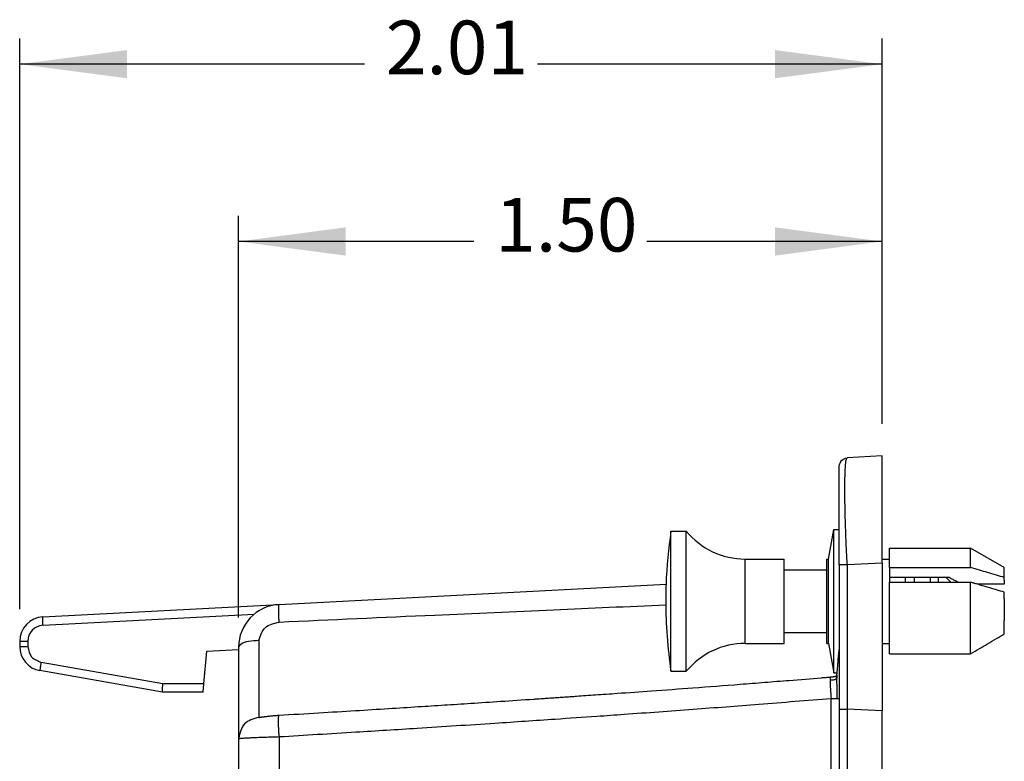
# Model space of a CAD drawing. Units: inches. Extents: x -54.7 to -32.7, y -45.6 to -28.8.
# Drawn here: x -43.6 to -41.3, y -36.8 to -35.1 of the extents above; entities that cross this region are included whole.
import ezdxf

# ---------------------------------------------------------------- set-up
doc = ezdxf.new("R2010")
doc.units = ezdxf.units.IN
doc.header["$MEASUREMENT"] = 0
doc.layers.add('1', color=7, linetype='Continuous')
doc.styles.add('CONVERTER_11', font='txt.shx', dxfattribs={"width": 0.9})
doc.dimstyles.new('ME10_DIM_12', dxfattribs={"dimtxt": 0.125, "dimasz": 0.25, "dimexe": 0.06, "dimexo": 0.075, "dimgap": 0.05, "dimtad": 0, "dimtih": 1, "dimtoh": 1, "dimzin": 4, "dimdsep": 46, "dimtxsty": 'CONVERTER_11', "dimsah": 1, "dimcen": 0.09, "dimclrd": 2, "dimclre": 2, "dimclrt": 7, "dimadec": 0, "dimazin": 0, "dimtfac": 1, "dimtdec": 4, "dimtofl": 0, "dimtmove": 0, "dimatfit": 0, "dimfxl": 1, "dimtolj": 1, "dimtzin": 0, "dimarcsym": 0})
doc.dimstyles.new('ME10_DIM_13', dxfattribs={"dimtxt": 0.125, "dimasz": 0.25, "dimexe": 0.06, "dimexo": 0.075, "dimgap": 0.05, "dimtad": 0, "dimtih": 1, "dimtoh": 1, "dimzin": 4, "dimdsep": 46, "dimtxsty": 'CONVERTER_11', "dimsah": 1, "dimcen": 0.09, "dimclrd": 2, "dimclre": 2, "dimclrt": 7, "dimadec": 0, "dimazin": 0, "dimtfac": 1, "dimtdec": 4, "dimtofl": 0, "dimtmove": 0, "dimatfit": 0, "dimfxl": 1, "dimtolj": 1, "dimtzin": 0, "dimarcsym": 0})

# ---------------------------------------------------------------- blocks, each defined once
blk = doc.blocks.new('Pin__34', base_point=(-42.1117, -36.5835))
at = {"color": 7, "linetype": 'Continuous'}
for p, q in [((-42.0996, -36.2567), (-42.0638, -36.2567)), ((-42.0996, -36.3799), (-42.0996, -36.2567)), ((-42.0638, -36.378), (-42.0638, -36.2567)), ((-41.9267, -36.3217), (-41.8361, -36.3217)), ((-41.8361, -36.3472), (-41.8361, -36.3217)), ((-41.8361, -36.3472), (-41.7361, -36.3472)), ((-41.8361, -36.4929), (-41.8361, -36.3472)), ((-41.5527, -36.3759), (-41.5527, -36.3649)), ((-41.5321, -36.3653), (-41.5321, -36.3649)), ((-41.5321, -36.3759), (-41.5321, -36.3653)), ((-41.4945, -36.3759), (-41.4945, -36.3649)), ((-41.4759, -36.3759), (-41.4759, -36.3649)), ((-41.4472, -36.3759), (-41.4582, -36.3649)), ((-42.0996, -36.4799), (-42.0996, -36.3799)), ((-42.0638, -36.478), (-42.0638, -36.378)), ((-42.0996, -36.5835), (-42.0996, -36.4799)), ((-42.0638, -36.5835), (-42.0638, -36.478)), ((-41.8361, -36.5185), (-41.8361, -36.4929)), ((-41.8361, -36.4929), (-41.7361, -36.4929)), ((-41.9267, -36.5185), (-41.8361, -36.5185)), ((-42.0996, -36.5835), (-42.0638, -36.5835))]:
    blk.add_line(p, q, dxfattribs=at)
at = {"color": 3, "linetype": 'Continuous'}
for p, q in [((-41.9267, -36.3708), (-41.9267, -36.3217)), ((-41.9267, -36.4708), (-41.9267, -36.3708)), ((-41.9267, -36.5185), (-41.9267, -36.4708))]:
    blk.add_line(p, q, dxfattribs=at)
at = {"color": 7, "linetype": 'Continuous'}
for centre, radius, start, end in [((-41.0094, -36.4201), 1.1024, 171.4765, 177.9428), ((-41.9267, -36.1445), 0.1772, -140.7035, -90), ((-41.0094, -36.4201), 1.1024, 177.9428, 180), ((-41.0094, -36.4201), 1.1024, 180, -171.4765), ((-41.9267, -36.6957), 0.1772, 90, 140.7035)]:
    blk.add_arc(centre, radius, start, end, dxfattribs=at)
blk = doc.blocks.new('Plunger__35', base_point=(-41.7361, -36.5874))
at = {"color": 7, "linetype": 'Continuous'}
for p, q in [((-41.7322, -36.3217), (-41.7204, -36.2528)), ((-41.7204, -36.2528), (-41.7074, -36.2528)), ((-41.7204, -36.3591), (-41.7204, -36.2528)), ((-41.5905, -36.2961), (-41.4012, -36.2961)), ((-41.5905, -36.3217), (-41.5905, -36.2961)), ((-41.4012, -36.3418), (-41.4012, -36.2961)), ((-41.3228, -36.3413), (-41.4012, -36.2961)), ((-41.7361, -36.5185), (-41.7361, -36.3217)), ((-41.7361, -36.3217), (-41.7322, -36.3217)), ((-41.7322, -36.5185), (-41.7322, -36.3217)), ((-41.6074, -36.3217), (-41.5905, -36.3217)), ((-41.5905, -36.3418), (-41.5905, -36.3217)), ((-41.5905, -36.3418), (-41.5905, -36.3548)), ((-41.5905, -36.3418), (-41.4012, -36.3418)), ((-41.3228, -36.3649), (-41.3228, -36.3413)), ((-41.7204, -36.36), (-41.7204, -36.3591)), ((-41.7204, -36.46), (-41.7204, -36.36)), ((-41.5905, -36.3548), (-41.5905, -36.361)), ((-41.5905, -36.361), (-41.5905, -36.3649)), ((-41.5905, -36.3649), (-41.5905, -36.3759)), ((-41.5332, -36.3649), (-41.5905, -36.3649)), ((-41.4507, -36.3649), (-41.5332, -36.3649)), ((-41.3228, -36.3709), (-41.3228, -36.3649)), ((-41.5905, -36.3889), (-41.5905, -36.3759)), ((-41.5905, -36.3759), (-41.4297, -36.3759)), ((-41.5905, -36.399), (-41.5905, -36.3889)), ((-41.4297, -36.3759), (-41.4012, -36.3759)), ((-41.4012, -36.5425), (-41.4012, -36.3759)), ((-41.3228, -36.3805), (-41.3855, -36.3805)), ((-41.3228, -36.3709), (-41.3228, -36.3805)), ((-41.5905, -36.4791), (-41.5905, -36.399)), ((-41.3228, -36.4146), (-41.3228, -36.399)), ((-41.3228, -36.4146), (-41.3228, -36.4652)), ((-41.7204, -36.4865), (-41.7204, -36.46)), ((-41.5905, -36.4963), (-41.5905, -36.4791)), ((-41.3228, -36.4963), (-41.3228, -36.4652)), ((-41.7204, -36.5874), (-41.7204, -36.4865)), ((-41.5905, -36.4988), (-41.5905, -36.4963)), ((-41.5905, -36.5165), (-41.5905, -36.4988)), ((-41.7361, -36.5185), (-41.7322, -36.5185)), ((-41.7322, -36.5185), (-41.7204, -36.5874)), ((-41.6074, -36.5185), (-41.5905, -36.5185)), ((-41.5905, -36.5185), (-41.5905, -36.5165)), ((-41.5905, -36.5425), (-41.5905, -36.5185)), ((-41.5905, -36.5425), (-41.4012, -36.5425)), ((-41.7204, -36.5874), (-41.7124, -36.5874))]:
    blk.add_line(p, q, dxfattribs=at)
for points, knots in [([(-41.3228, -36.3649), (-41.3288, -36.3631), (-41.3419, -36.3592), (-41.3612, -36.3535), (-41.3812, -36.3477), (-41.3943, -36.3438), (-41.4012, -36.3418)], [0, 0, 0, 0, 0.01907235, 0.04084211, 0.06023498, 0.08175173, 0.08175173, 0.08175173, 0.08175173]), ([(-41.4507, -36.3649), (-41.4481, -36.3663), (-41.4431, -36.3688), (-41.4371, -36.372), (-41.4327, -36.3743), (-41.4307, -36.3754), (-41.4297, -36.3759)], [0, 0, 0, 0, 0.00884547, 0.01675706, 0.02033683, 0.02372746, 0.02372746, 0.02372746, 0.02372746]), ([(-41.3855, -36.3805), (-41.3881, -36.3797), (-41.3933, -36.3782), (-41.3985, -36.3767), (-41.4012, -36.3759)], [0, 0, 0, 0, 0.00798691, 0.01628437, 0.01628437, 0.01628437, 0.01628437]), ([(-41.3228, -36.399), (-41.3288, -36.3972), (-41.3419, -36.3933), (-41.3588, -36.3883), (-41.3736, -36.384), (-41.3815, -36.3817), (-41.3855, -36.3805)], [0, 0, 0, 0, 0.01907235, 0.04084211, 0.05274988, 0.06546736, 0.06546736, 0.06546736, 0.06546736]), ([(-41.4012, -36.5425), (-41.3943, -36.5385), (-41.3812, -36.5308), (-41.3612, -36.5191), (-41.3419, -36.5077), (-41.3288, -36.4999), (-41.3228, -36.4963)], [0, 0, 0, 0, 0.02392971, 0.04550966, 0.06975404, 0.091019, 0.091019, 0.091019, 0.091019])]:
    blk.add_open_spline(points, degree=3, knots=knots, dxfattribs=at)
blk = doc.blocks.new('Nylatch_Push_Pin_1_1_1_1_1__36', base_point=(-42.1117, -36.5874))
for name, p in [('Plunger__35', (-41.7361, -36.5874)), ('Pin__34', (-42.1117, -36.5835))]:
    blk.add_blockref(name, p)
blk = doc.blocks.new('Pin__37', base_point=(-42.1117, -36.5835))
at = {"color": 7, "linetype": 'Continuous'}
for p, q in [((-42.0996, -36.2567), (-42.0638, -36.2567)), ((-42.0996, -36.3799), (-42.0996, -36.2567)), ((-42.0638, -36.378), (-42.0638, -36.2567)), ((-41.9267, -36.3217), (-41.8361, -36.3217)), ((-41.8361, -36.3472), (-41.8361, -36.3217)), ((-41.8361, -36.3472), (-41.7361, -36.3472)), ((-41.8361, -36.4929), (-41.8361, -36.3472)), ((-41.5527, -36.3759), (-41.5527, -36.3649)), ((-41.5321, -36.3653), (-41.5321, -36.3649)), ((-41.5321, -36.3759), (-41.5321, -36.3653)), ((-41.4945, -36.3759), (-41.4945, -36.3649)), ((-41.4759, -36.3759), (-41.4759, -36.3649)), ((-41.4472, -36.3759), (-41.4582, -36.3649)), ((-42.0996, -36.4799), (-42.0996, -36.3799)), ((-42.0638, -36.478), (-42.0638, -36.378)), ((-42.0996, -36.5835), (-42.0996, -36.4799)), ((-42.0638, -36.5835), (-42.0638, -36.478)), ((-41.8361, -36.5185), (-41.8361, -36.4929)), ((-41.8361, -36.4929), (-41.7361, -36.4929)), ((-41.9267, -36.5185), (-41.8361, -36.5185)), ((-42.0996, -36.5835), (-42.0638, -36.5835))]:
    blk.add_line(p, q, dxfattribs=at)
at = {"color": 3, "linetype": 'Continuous'}
for p, q in [((-41.9267, -36.3708), (-41.9267, -36.3217)), ((-41.9267, -36.4708), (-41.9267, -36.3708)), ((-41.9267, -36.5185), (-41.9267, -36.4708))]:
    blk.add_line(p, q, dxfattribs=at)
at = {"color": 7, "linetype": 'Continuous'}
for centre, radius, start, end in [((-41.0094, -36.4201), 1.1024, 171.4765, 177.9428), ((-41.9267, -36.1445), 0.1772, -140.7035, -90), ((-41.0094, -36.4201), 1.1024, 177.9428, 180), ((-41.0094, -36.4201), 1.1024, 180, -171.4765), ((-41.9267, -36.6957), 0.1772, 90, 140.7035)]:
    blk.add_arc(centre, radius, start, end, dxfattribs=at)
blk = doc.blocks.new('Plunger__38', base_point=(-41.7361, -36.5874))
at = {"color": 7, "linetype": 'Continuous'}
for p, q in [((-41.7322, -36.3217), (-41.7204, -36.2528)), ((-41.7204, -36.2528), (-41.7074, -36.2528)), ((-41.7204, -36.3591), (-41.7204, -36.2528)), ((-41.5905, -36.2961), (-41.4012, -36.2961)), ((-41.5905, -36.3217), (-41.5905, -36.2961)), ((-41.4012, -36.3418), (-41.4012, -36.2961)), ((-41.3228, -36.3413), (-41.4012, -36.2961)), ((-41.7361, -36.5185), (-41.7361, -36.3217)), ((-41.7361, -36.3217), (-41.7322, -36.3217)), ((-41.7322, -36.5185), (-41.7322, -36.3217)), ((-41.6074, -36.3217), (-41.5905, -36.3217)), ((-41.5905, -36.3418), (-41.5905, -36.3217)), ((-41.5905, -36.3418), (-41.5905, -36.3548)), ((-41.5905, -36.3418), (-41.4012, -36.3418)), ((-41.3228, -36.3649), (-41.3228, -36.3413)), ((-41.7204, -36.36), (-41.7204, -36.3591)), ((-41.7204, -36.46), (-41.7204, -36.36)), ((-41.5905, -36.3548), (-41.5905, -36.361)), ((-41.5905, -36.361), (-41.5905, -36.3649)), ((-41.5905, -36.3649), (-41.5905, -36.3759)), ((-41.5332, -36.3649), (-41.5905, -36.3649)), ((-41.4507, -36.3649), (-41.5332, -36.3649)), ((-41.3228, -36.3709), (-41.3228, -36.3649)), ((-41.5905, -36.3889), (-41.5905, -36.3759)), ((-41.5905, -36.3759), (-41.4297, -36.3759)), ((-41.5905, -36.399), (-41.5905, -36.3889)), ((-41.4297, -36.3759), (-41.4012, -36.3759)), ((-41.4012, -36.5425), (-41.4012, -36.3759)), ((-41.3228, -36.3805), (-41.3855, -36.3805)), ((-41.3228, -36.3709), (-41.3228, -36.3805)), ((-41.5905, -36.4791), (-41.5905, -36.399)), ((-41.3228, -36.4146), (-41.3228, -36.399)), ((-41.3228, -36.4146), (-41.3228, -36.4652)), ((-41.7204, -36.4865), (-41.7204, -36.46)), ((-41.5905, -36.4963), (-41.5905, -36.4791)), ((-41.3228, -36.4963), (-41.3228, -36.4652)), ((-41.7204, -36.5874), (-41.7204, -36.4865)), ((-41.5905, -36.4988), (-41.5905, -36.4963)), ((-41.5905, -36.5165), (-41.5905, -36.4988)), ((-41.7361, -36.5185), (-41.7322, -36.5185)), ((-41.7322, -36.5185), (-41.7204, -36.5874)), ((-41.6074, -36.5185), (-41.5905, -36.5185)), ((-41.5905, -36.5185), (-41.5905, -36.5165)), ((-41.5905, -36.5425), (-41.5905, -36.5185)), ((-41.5905, -36.5425), (-41.4012, -36.5425)), ((-41.7204, -36.5874), (-41.7124, -36.5874))]:
    blk.add_line(p, q, dxfattribs=at)
for points, knots in [([(-41.3228, -36.3649), (-41.3288, -36.3631), (-41.3419, -36.3592), (-41.3612, -36.3535), (-41.3812, -36.3477), (-41.3943, -36.3438), (-41.4012, -36.3418)], [0, 0, 0, 0, 0.01907235, 0.04084211, 0.06023498, 0.08175173, 0.08175173, 0.08175173, 0.08175173]), ([(-41.4507, -36.3649), (-41.4481, -36.3663), (-41.4431, -36.3688), (-41.4371, -36.372), (-41.4327, -36.3743), (-41.4307, -36.3754), (-41.4297, -36.3759)], [0, 0, 0, 0, 0.00884547, 0.01675706, 0.02033683, 0.02372746, 0.02372746, 0.02372746, 0.02372746]), ([(-41.3855, -36.3805), (-41.3881, -36.3797), (-41.3933, -36.3782), (-41.3985, -36.3767), (-41.4012, -36.3759)], [0, 0, 0, 0, 0.00798691, 0.01628437, 0.01628437, 0.01628437, 0.01628437]), ([(-41.3228, -36.399), (-41.3288, -36.3972), (-41.3419, -36.3933), (-41.3588, -36.3883), (-41.3736, -36.384), (-41.3815, -36.3817), (-41.3855, -36.3805)], [0, 0, 0, 0, 0.01907235, 0.04084211, 0.05274988, 0.06546736, 0.06546736, 0.06546736, 0.06546736]), ([(-41.4012, -36.5425), (-41.3943, -36.5385), (-41.3812, -36.5308), (-41.3612, -36.5191), (-41.3419, -36.5077), (-41.3288, -36.4999), (-41.3228, -36.4963)], [0, 0, 0, 0, 0.02392971, 0.04550966, 0.06975404, 0.091019, 0.091019, 0.091019, 0.091019])]:
    blk.add_open_spline(points, degree=3, knots=knots, dxfattribs=at)
blk = doc.blocks.new('Nylatch_Push_Pin_1_1_1_1__39', base_point=(-42.1117, -36.5874))
for name, p in [('Plunger__38', (-41.7361, -36.5874)), ('Pin__37', (-42.1117, -36.5835))]:
    blk.add_blockref(name, p)
blk = doc.blocks.new('80201__40', base_point=(-43.6174, -42.7588))
at = {"color": 7, "linetype": 'Continuous'}
for p, q in [((-41.6074, -36.0813), (-41.6889, -36.0856)), ((-41.6074, -36.3217), (-41.6074, -36.0813)), ((-41.7074, -36.2528), (-41.7074, -36.1051)), ((-41.7074, -36.3353), (-41.7074, -36.2528)), ((-41.6074, -36.331), (-41.6074, -36.3217)), ((-41.7074, -36.3353), (-41.7074, -36.533)), ((-41.6074, -36.331), (-41.6074, -36.5185)), ((-43.0126, -36.4278), (-42.111, -36.3805)), ((-43.5634, -36.4566), (-43.0126, -36.4278)), ((-43.6174, -36.5135), (-43.6174, -36.5258)), ((-43.1074, -36.5276), (-43.1074, -36.5327)), ((-41.6074, -36.5185), (-41.6074, -36.6757)), ((-43.188, -36.6127), (-43.1814, -36.5366)), ((-43.1814, -36.5366), (-43.1074, -36.5327)), ((-43.1074, -36.5327), (-43.1074, -36.7408)), ((-41.7074, -36.533), (-41.7074, -36.6466)), ((-43.2847, -36.6323), (-43.5703, -36.5819)), ((-43.1898, -36.6323), (-43.188, -36.6127)), ((-43.1898, -36.6323), (-43.2847, -36.6323)), ((-43.2847, -36.6323), (-43.2847, -36.6323)), ((-41.7074, -36.6466), (-41.7074, -36.6714)), ((-41.7074, -36.6714), (-41.7074, -36.8819)), ((-41.6074, -36.9138), (-41.6074, -36.6757)), ((-43.1074, -36.7408), (-43.1074, -37.1936))]:
    blk.add_line(p, q, dxfattribs=at)
at = {"color": 3, "linetype": 'Continuous'}
for p, q in [((-41.6074, -36.331), (-41.6889, -36.3353)), ((-43.563, -36.4762), (-43.0709, -36.4504)), ((-43.5985, -36.5135), (-43.5985, -36.5258)), ((-43.06, -36.5109), (-43.06, -36.6909)), ((-43.2837, -36.6127), (-43.5676, -36.5626)), ((-43.188, -36.6127), (-43.2837, -36.6127)), ((-41.7264, -36.8819), (-41.7264, -36.6466)), ((-41.6074, -36.6757), (-41.6889, -36.6714)), ((-43.0126, -36.7358), (-43.0126, -42.1043))]:
    blk.add_line(p, q, dxfattribs=at)
at = {"color": 7, "linetype": 'Continuous'}
for centre, radius, start, end in [((-43.0074, -36.5276), 0.1, 93, 180), ((-43.5604, -36.5135), 0.057, 93, 180), ((-43.5604, -36.5258), 0.057, 180, -100)]:
    blk.add_arc(centre, radius, start, end, dxfattribs=at)
at = {"color": 3, "linetype": 'Continuous'}
blk.add_arc((-43.5611, -36.5135), 0.0374, 93, 180, dxfattribs=at)
at = {"color": 7, "linetype": 'Continuous'}
for points, knots in [([(-41.7074, -36.1051), (-41.7062, -36.1001), (-41.7037, -36.0901), (-41.6938, -36.0871), (-41.6889, -36.0856)], [0, 0, 0, 0, 0.0144073, 0.02881461, 0.02881461, 0.02881461, 0.02881461]), ([(-41.7129, -36.5917), (-41.7128, -36.5907), (-41.7124, -36.5877), (-41.7118, -36.5813), (-41.711, -36.5729), (-41.7102, -36.5623), (-41.7094, -36.5516), (-41.7086, -36.5415), (-41.7078, -36.5356), (-41.7074, -36.533)], [0, 0, 0, 0, 0.00304322, 0.00912442, 0.01911156, 0.02848753, 0.04098944, 0.05122513, 0.05892558, 0.05892558, 0.05892558, 0.05892558]), ([(-42.3671, -36.6447), (-42.3631, -36.6445), (-42.3555, -36.6439), (-42.3439, -36.6431), (-42.3322, -36.6423), (-42.3092, -36.6407), (-42.2734, -36.6382), (-42.2152, -36.6341), (-42.1394, -36.6287), (-42.044, -36.6217), (-41.9655, -36.6157), (-41.9098, -36.6114), (-41.8716, -36.6084), (-41.8179, -36.6041), (-41.7738, -36.6005), (-41.7488, -36.5985)], [0, 0, 0, 0, 0.0121538, 0.022702, 0.0350012, 0.0474104, 0.0916443, 0.1426668, 0.2226374, 0.3196433, 0.4296893, 0.4586307, 0.4873841, 0.544651, 0.6200705, 0.6200705, 0.6200705, 0.6200705]), ([(-41.7488, -36.5985), (-41.7452, -36.5982), (-41.7383, -36.5976), (-41.7313, -36.597), (-41.728, -36.5967)], [0, 0, 0, 0, 0.01083967, 0.02082098, 0.02082098, 0.02082098, 0.02082098]), ([(-41.728, -36.5967), (-41.7271, -36.5967), (-41.7254, -36.5965), (-41.723, -36.5962), (-41.7209, -36.5959), (-41.719, -36.5956), (-41.7172, -36.5951), (-41.7159, -36.5947), (-41.7148, -36.5942), (-41.7141, -36.5938), (-41.7135, -36.5934), (-41.7132, -36.5931), (-41.7131, -36.5929)], [0, 0, 0, 0, 0.00277731, 0.00512084, 0.00722666, 0.00915481, 0.01094457, 0.01270629, 0.01350863, 0.01442315, 0.01520618, 0.01568381, 0.01568381, 0.01568381, 0.01568381]), ([(-41.7133, -36.5943), (-41.7133, -36.5942), (-41.7132, -36.5941), (-41.7132, -36.5938), (-41.7131, -36.5933), (-41.713, -36.5926), (-41.7129, -36.592), (-41.7129, -36.5917)], [0, 0, 0, 0, 0.000130409, 0.000401159, 0.000839356, 0.00166988, 0.002612002, 0.002612002, 0.002612002, 0.002612002]), ([(-43.2847, -36.6323), (-43.2847, -36.6323), (-43.2848, -36.6323), (-43.2848, -36.6322), (-43.2848, -36.6321), (-43.2848, -36.6319), (-43.2849, -36.6317), (-43.2849, -36.6313), (-43.2849, -36.6309), (-43.2849, -36.6304), (-43.2849, -36.6299), (-43.2849, -36.6294), (-43.2848, -36.6288), (-43.2848, -36.6281), (-43.2848, -36.6272), (-43.2847, -36.626), (-43.2846, -36.6245), (-43.2845, -36.6226), (-43.2843, -36.6205), (-43.2842, -36.6181), (-43.2839, -36.6154), (-43.2838, -36.6136), (-43.2837, -36.6127)], [0, 0, 0, 0, 0.00002378, 0.0000717, 0.00016459, 0.00032239, 0.0005644, 0.00090963, 0.00137699, 0.00198534, 0.00236532, 0.0028493, 0.00344772, 0.00417101, 0.00502964, 0.00603406, 0.0077644, 0.00965393, 0.01168438, 0.01422912, 0.0168908, 0.01963526, 0.01963526, 0.01963526, 0.01963526]), ([(-42.3861, -36.646), (-42.3834, -36.6458), (-42.3771, -36.6454), (-42.3707, -36.645), (-42.3671, -36.6447)], [0, 0, 0, 0, 0.00808521, 0.01898815, 0.01898815, 0.01898815, 0.01898815]), ([(-43.0131, -36.6859), (-42.9821, -36.684), (-42.9227, -36.6805), (-42.8375, -36.6753), (-42.7604, -36.6705), (-42.6913, -36.6661), (-42.6275, -36.662), (-42.5635, -36.6579), (-42.4942, -36.6533), (-42.4423, -36.6498), (-42.4083, -36.6475), (-42.3983, -36.6469), (-42.3902, -36.6463), (-42.3874, -36.6461), (-42.3861, -36.646)], [0, 0, 0, 0, 0.0932197, 0.1785523, 0.2558877, 0.3251157, 0.3861263, 0.4478178, 0.5175292, 0.5942279, 0.6039262, 0.6197141, 0.6242938, 0.6282843, 0.6282843, 0.6282843, 0.6282843]), ([(-43.0604, -36.691), (-43.0603, -36.691), (-43.0603, -36.691), (-43.0602, -36.691), (-43.0601, -36.691), (-43.0598, -36.6909), (-43.0595, -36.6909), (-43.0591, -36.6909), (-43.0585, -36.6908), (-43.0577, -36.6907), (-43.0567, -36.6905), (-43.0555, -36.6904), (-43.0543, -36.6902), (-43.0529, -36.69), (-43.0514, -36.6898), (-43.0496, -36.6896), (-43.0476, -36.6893), (-43.0455, -36.6891), (-43.043, -36.6887), (-43.04, -36.6884), (-43.0366, -36.688), (-43.033, -36.6876), (-43.0293, -36.6872), (-43.0256, -36.6868), (-43.0217, -36.6865), (-43.0183, -36.6862), (-43.0154, -36.686), (-43.0139, -36.686), (-43.0131, -36.6859)], [0, 0, 0, 0, 0.00005748, 0.00011496, 0.00030613, 0.00045615, 0.00086374, 0.00127051, 0.00164024, 0.00259904, 0.00366688, 0.00483586, 0.00609806, 0.00744557, 0.00887047, 0.01078274, 0.01280249, 0.01492327, 0.01713868, 0.02047457, 0.02394089, 0.02752719, 0.03122305, 0.03501818, 0.03890232, 0.04286534, 0.04518834, 0.04756114, 0.04756114, 0.04756114, 0.04756114])]:
    blk.add_open_spline(points, degree=3, knots=knots, dxfattribs=at)
at = {"color": 3, "linetype": 'Continuous'}
for points, knots in [([(-41.6889, -36.3353), (-41.6895, -36.3223), (-41.6908, -36.2966), (-41.6923, -36.2589), (-41.6934, -36.223), (-41.6941, -36.1899), (-41.6943, -36.1604), (-41.6941, -36.1352), (-41.6937, -36.1148), (-41.6922, -36.1001), (-41.692, -36.0903), (-41.6895, -36.0866), (-41.6889, -36.0856)], [0, 0, 0, 0, 0.0390328, 0.0770937, 0.1132517, 0.146623, 0.1763929, 0.2018371, 0.2223413, 0.237422, 0.2467629, 0.2504468, 0.2504468, 0.2504468, 0.2504468]), ([(-41.6889, -36.3353), (-41.6921, -36.3353), (-41.6982, -36.3353), (-41.7044, -36.3353), (-41.7074, -36.3353)], [0, 0, 0, 0, 0.00958114, 0.01854354, 0.01854354, 0.01854354, 0.01854354]), ([(-41.6889, -36.3384), (-41.6889, -36.3659), (-41.6889, -36.4209), (-41.6889, -36.5039), (-41.6889, -36.5874), (-41.6889, -36.6434), (-41.6889, -36.6714)], [0, 0, 0, 0, 0.0824597, 0.1649194, 0.2489516, 0.3329838, 0.3329838, 0.3329838, 0.3329838]), ([(-43.0126, -36.4687), (-43.0127, -36.4669), (-43.013, -36.4634), (-43.0133, -36.4582), (-43.0135, -36.4531), (-43.0137, -36.4482), (-43.0138, -36.4436), (-43.0138, -36.4396), (-43.0138, -36.436), (-43.0137, -36.4331), (-43.0135, -36.4308), (-43.0133, -36.4292), (-43.0131, -36.4282), (-43.0128, -36.4279), (-43.0126, -36.4278)], [0, 0, 0, 0, 0.00526909, 0.01053631, 0.01569104, 0.02061507, 0.02518966, 0.02930458, 0.03286702, 0.03580845, 0.03808946, 0.03970302, 0.04067993, 0.04113141, 0.04113141, 0.04113141, 0.04113141]), ([(-43.0126, -36.4687), (-42.8917, -36.4632), (-42.6785, -36.4535), (-42.4222, -36.4421), (-42.2428, -36.4342), (-42.1557, -36.4305), (-42.1117, -36.4286)], [0, 0, 0, 0, 0.3632526, 0.6401278, 0.7697251, 0.9018274, 0.9018274, 0.9018274, 0.9018274]), ([(-43.563, -36.4762), (-43.5631, -36.4747), (-43.5633, -36.472), (-43.5634, -36.468), (-43.5635, -36.4644), (-43.5636, -36.4613), (-43.5635, -36.459), (-43.5636, -36.4575), (-43.5634, -36.4568), (-43.5634, -36.4566)], [0, 0, 0, 0, 0.00430425, 0.00834798, 0.01198518, 0.01506991, 0.01745644, 0.01900006, 0.01956524, 0.01956524, 0.01956524, 0.01956524]), ([(-43.06, -36.5109), (-43.0563, -36.4998), (-43.0486, -36.4769), (-43.0249, -36.4715), (-43.0126, -36.4687)], [0, 0, 0, 0, 0.03268709, 0.06776473, 0.06776473, 0.06776473, 0.06776473]), ([(-43.6174, -36.5135), (-43.6172, -36.5135), (-43.6166, -36.5135), (-43.6154, -36.5135), (-43.6137, -36.5135), (-43.6116, -36.5135), (-43.609, -36.5135), (-43.606, -36.5135), (-43.6024, -36.5135), (-43.5998, -36.5135), (-43.5985, -36.5135)], [0, 0, 0, 0, 0.00058584, 0.0017912, 0.00350629, 0.00568794, 0.00826628, 0.01117036, 0.01490792, 0.01888473, 0.01888473, 0.01888473, 0.01888473]), ([(-43.6174, -36.5258), (-43.6171, -36.5258), (-43.6165, -36.5258), (-43.6153, -36.5258), (-43.6137, -36.5258), (-43.6116, -36.5258), (-43.609, -36.5258), (-43.6061, -36.5258), (-43.6033, -36.5258), (-43.6007, -36.5258), (-43.5992, -36.5258), (-43.5985, -36.5258)], [0, 0, 0, 0, 0.0008956, 0.0017912, 0.00350832, 0.00568794, 0.00826161, 0.01117037, 0.01436472, 0.01670865, 0.01888473, 0.01888473, 0.01888473, 0.01888473]), ([(-43.5985, -36.5258), (-43.5966, -36.5346), (-43.5927, -36.5523), (-43.576, -36.5592), (-43.5676, -36.5626)], [0, 0, 0, 0, 0.02548753, 0.05096947, 0.05096947, 0.05096947, 0.05096947]), ([(-43.1074, -36.5276), (-43.1055, -36.5246), (-43.1003, -36.5164), (-43.0816, -36.5127), (-43.0678, -36.5115), (-43.06, -36.5109)], [0, 0, 0, 0, 0.01026293, 0.0285416, 0.05255378, 0.05255378, 0.05255378, 0.05255378]), ([(-43.5676, -36.5626), (-43.5678, -36.5638), (-43.5682, -36.5659), (-43.5687, -36.5691), (-43.5691, -36.572), (-43.5695, -36.5747), (-43.5699, -36.577), (-43.5701, -36.579), (-43.5703, -36.5804), (-43.5704, -36.5814), (-43.5703, -36.5818), (-43.5703, -36.5819)], [0, 0, 0, 0, 0.00335497, 0.00657062, 0.00957893, 0.01231189, 0.0147015, 0.01667985, 0.01817933, 0.01913328, 0.0194838, 0.0194838, 0.0194838, 0.0194838]), ([(-41.7133, -36.5943), (-41.7134, -36.5953), (-41.7138, -36.5972), (-41.7147, -36.6), (-41.7165, -36.6026), (-41.7199, -36.604), (-41.7241, -36.6042), (-41.7271, -36.6044), (-41.7289, -36.6045)], [0, 0, 0, 0, 0.00303599, 0.00570971, 0.00898429, 0.01221872, 0.01627044, 0.02142445, 0.02142445, 0.02142445, 0.02142445]), ([(-41.728, -36.5967), (-41.7281, -36.5968), (-41.7282, -36.5968), (-41.7284, -36.5972), (-41.7285, -36.5978), (-41.7286, -36.5986), (-41.7287, -36.5996), (-41.7288, -36.6009), (-41.7289, -36.6025), (-41.7289, -36.6038), (-41.7289, -36.6045)], [0, 0, 0, 0, 0.000174036, 0.000509578, 0.001116758, 0.002088734, 0.002950548, 0.004163116, 0.005794751, 0.007914059, 0.007914059, 0.007914059, 0.007914059]), ([(-41.7129, -36.5917), (-41.7131, -36.5944), (-41.7136, -36.6007), (-41.7135, -36.6117), (-41.7131, -36.6273), (-41.713, -36.6393), (-41.7129, -36.6466)], [0, 0, 0, 0, 0.00821383, 0.01891017, 0.03297658, 0.05487869, 0.05487869, 0.05487869, 0.05487869]), ([(-41.7289, -36.6045), (-41.7288, -36.6063), (-41.7288, -36.6104), (-41.7285, -36.6169), (-41.7281, -36.6241), (-41.7276, -36.6317), (-41.727, -36.6392), (-41.7266, -36.6441), (-41.7264, -36.6466)], [0, 0, 0, 0, 0.00555247, 0.01220589, 0.01957322, 0.02724876, 0.03486895, 0.04214863, 0.04214863, 0.04214863, 0.04214863]), ([(-43.0126, -36.7358), (-42.953, -36.7322), (-42.8457, -36.7258), (-42.6781, -36.7153), (-42.5233, -36.7052), (-42.3838, -36.6958), (-42.2834, -36.6889), (-42.203, -36.6832), (-42.1281, -36.6778), (-42.0236, -36.6701), (-41.8896, -36.6599), (-41.7825, -36.6511), (-41.7264, -36.6466)], [0, 0, 0, 0, 0.179283, 0.322313, 0.50391, 0.644646, 0.741868, 0.805821, 0.886412, 0.967005, 1.120304, 1.289401, 1.289401, 1.289401, 1.289401]), ([(-41.7264, -36.6466), (-41.7251, -36.6466), (-41.7227, -36.6466), (-41.7191, -36.6466), (-41.7159, -36.6466), (-41.7138, -36.6466), (-41.7129, -36.6466)], [0, 0, 0, 0, 0.00374937, 0.00732647, 0.01060283, 0.01346077, 0.01346077, 0.01346077, 0.01346077]), ([(-41.7129, -36.6466), (-41.7121, -36.6466), (-41.7108, -36.6466), (-41.7092, -36.6466), (-41.7081, -36.6466), (-41.7076, -36.6466), (-41.7074, -36.6466)], [0, 0, 0, 0, 0.002336858, 0.004068712, 0.004780612, 0.005492513, 0.005492513, 0.005492513, 0.005492513]), ([(-43.06, -36.6909), (-43.0729, -36.6944), (-43.0986, -36.7016), (-43.1045, -36.7277), (-43.1074, -36.7408)], [0, 0, 0, 0, 0.03705301, 0.07409532, 0.07409532, 0.07409532, 0.07409532]), ([(-43.0597, -36.6909), (-43.0597, -36.6909), (-43.0597, -36.6909), (-43.0598, -36.6909), (-43.0599, -36.6909), (-43.06, -36.6909), (-43.06, -36.6909), (-43.06, -36.6909)], [0, 0, 0, 0, 0.0000477702, 0.000092026, 0.0002201989, 0.0003035859, 0.0003480311, 0.0003480311, 0.0003480311, 0.0003480311]), ([(-43.0126, -36.7358), (-43.0127, -36.7345), (-43.0129, -36.732), (-43.0132, -36.7281), (-43.0134, -36.7241), (-43.0136, -36.7204), (-43.0138, -36.717), (-43.0139, -36.7139), (-43.014, -36.7108), (-43.0141, -36.7078), (-43.0142, -36.705), (-43.0143, -36.7022), (-43.0143, -36.6997), (-43.0143, -36.6973), (-43.0143, -36.6951), (-43.0142, -36.6932), (-43.0142, -36.6914), (-43.0141, -36.69), (-43.0139, -36.6887), (-43.0138, -36.6877), (-43.0137, -36.6869), (-43.0135, -36.6864), (-43.0133, -36.686), (-43.0131, -36.6859), (-43.0131, -36.6859)], [0, 0, 0, 0, 0.00380777, 0.00771259, 0.01168036, 0.01567142, 0.01885125, 0.02199299, 0.02507107, 0.02805949, 0.03093241, 0.03366485, 0.0362334, 0.03861693, 0.04079715, 0.04275913, 0.04449159, 0.04598723, 0.04724288, 0.04825971, 0.04904352, 0.04959448, 0.04995581, 0.05017923, 0.05017923, 0.05017923, 0.05017923]), ([(-41.7074, -36.6714), (-41.7072, -36.6714), (-41.7066, -36.6714), (-41.7055, -36.6714), (-41.7038, -36.6714), (-41.7017, -36.6714), (-41.6992, -36.6714), (-41.6962, -36.6714), (-41.6927, -36.6714), (-41.6902, -36.6714), (-41.6889, -36.6714)], [0, 0, 0, 0, 0.00057129, 0.00174813, 0.00342573, 0.00556284, 0.00809189, 0.01094534, 0.0146219, 0.01854354, 0.01854354, 0.01854354, 0.01854354]), ([(-41.6889, -36.6714), (-41.6889, -36.6753), (-41.6889, -36.6826), (-41.689, -36.6964), (-41.689, -36.7154), (-41.6891, -36.7417), (-41.6892, -36.7733), (-41.6892, -36.8013), (-41.6893, -36.8256), (-41.6893, -36.8457), (-41.6893, -36.8676), (-41.6892, -36.8843), (-41.6892, -36.8949), (-41.6892, -36.8982), (-41.6892, -36.8997)], [0, 0, 0, 0, 0.011678, 0.0219194, 0.0414732, 0.0685181, 0.1008422, 0.1362337, 0.1526192, 0.1736379, 0.1965409, 0.2185795, 0.2236639, 0.2283189, 0.2283189, 0.2283189, 0.2283189]), ([(-43.1074, -36.7408), (-43.1069, -36.7406), (-43.1052, -36.7398), (-43.1008, -36.7397), (-43.0941, -36.739), (-43.0847, -36.7385), (-43.0733, -36.738), (-43.0599, -36.7374), (-43.045, -36.7369), (-43.0291, -36.7364), (-43.0182, -36.736), (-43.0126, -36.7358)], [0, 0, 0, 0, 0.00152266, 0.0057777, 0.01269859, 0.02209728, 0.03371006, 0.04720894, 0.06221163, 0.07829266, 0.09499588, 0.09499588, 0.09499588, 0.09499588])]:
    blk.add_open_spline(points, degree=3, knots=knots, dxfattribs=at)
blk.add_open_spline([(-41.6889, -36.3353), (-41.6889, -36.3358), (-41.6889, -36.3368), (-41.6889, -36.3379), (-41.6889, -36.3384)], degree=3, dxfattribs=at)
blk = doc.blocks.new('47612-HBK__41', base_point=(-43.6174, -42.7588))
for name, p in [('80201__40', (-43.6174, -42.7588)), ('Nylatch_Push_Pin_1_1_1_1_1__36', (-42.1117, -36.5874)), ('Nylatch_Push_Pin_1_1_1_1__39', (-42.1117, -36.5874))]:
    blk.add_blockref(name, p)
blk = doc.blocks.new('*D73')
at = {"layer": '1', "color": 2, "linetype": 'Continuous'}
for p, q in [((-43.6174, -36.4385), (-43.6174, -35.1079)), ((-41.6074, -36.0063), (-41.6074, -35.1079)), ((-42.814, -35.1679), (-43.6174, -35.1679)), ((-41.6074, -35.1679), (-42.4108, -35.1679))]:
    blk.add_line(p, q, dxfattribs=at)
at = {"layer": '1', "color": 2}
for points in [[(-43.3674, -35.135), (-43.3674, -35.2008), (-43.6174, -35.1679)], [(-41.8574, -35.2008), (-41.8574, -35.135), (-41.6074, -35.1679)]]:
    blk.add_solid(points, dxfattribs=at)
at = {"layer": '1', "color": 7, "insert": (-42.764, -35.2304), "char_height": 0.125, "attachment_point": 7, "rotation": 0.0001, "line_spacing_factor": 0.60024, "style": 'CONVERTER_11'}
blk.add_mtext('2.01', dxfattribs=at)
blk = doc.blocks.new('*D74')
at = {"layer": '1', "color": 2, "linetype": 'Continuous'}
for p, q in [((-43.1074, -36.4577), (-43.1074, -35.5213)), ((-41.6074, -36.0063), (-41.6074, -35.5213)), ((-42.559, -35.5813), (-43.1074, -35.5813)), ((-41.6074, -35.5813), (-42.1558, -35.5813))]:
    blk.add_line(p, q, dxfattribs=at)
at = {"layer": '1', "color": 2}
for points in [[(-42.8574, -35.5484), (-42.8574, -35.6143), (-43.1074, -35.5813)], [(-41.8574, -35.6143), (-41.8574, -35.5484), (-41.6074, -35.5813)]]:
    blk.add_solid(points, dxfattribs=at)
at = {"layer": '1', "color": 7, "insert": (-42.509, -35.6438), "char_height": 0.125, "attachment_point": 7, "rotation": 0.0001, "line_spacing_factor": 0.60024, "style": 'CONVERTER_11'}
blk.add_mtext('1.50', dxfattribs=at)
blk = doc.blocks.new('RIGHT1', base_point=(-42.4701, -39.4201))
blk.add_blockref('47612-HBK__41', (-43.6174, -42.7588))
at = {"layer": '1'}
for base, p1, dimstyle, picture, middle in [((-41.6074, -35.1679), (-43.6174, -36.5135), 'ME10_DIM_12', '*D73', (-42.6124, -35.1679)), ((-41.6074, -35.5813), (-43.1074, -36.5327), 'ME10_DIM_13', '*D74', (-42.3574, -35.5813))]:
    dim = blk.add_linear_dim(base=base, p1=p1, p2=(-41.6074, -36.0813), dimstyle=dimstyle, dxfattribs=at)
    dim.commit()
    dim.dimension.update_dxf_attribs({"geometry": picture, "text_midpoint": middle, "text_rotation": 0.0001})

msp = doc.modelspace()

# ---------------------------------------------------------------- block references
msp.add_blockref('RIGHT1', (-42.4701, -39.4201))

doc.saveas('drawing.dxf')
